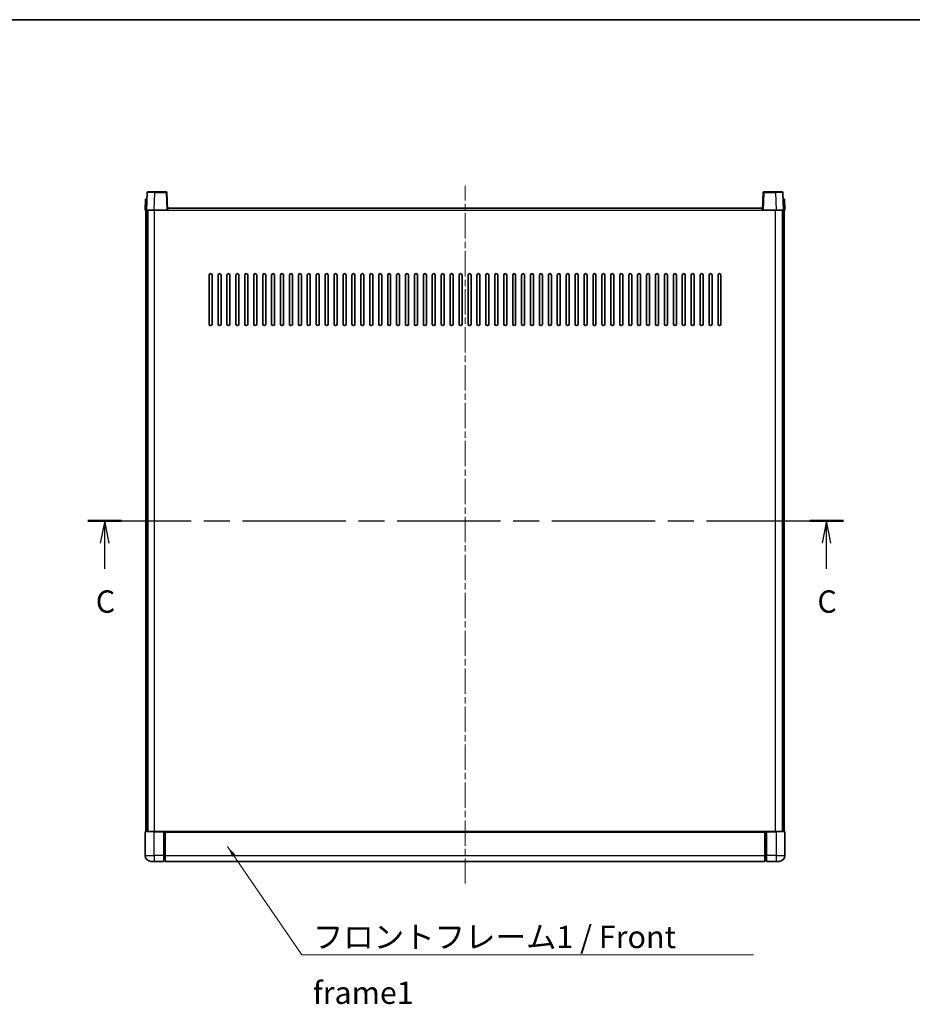
# Model space of a CAD drawing. Units: millimetres. Extents: x 0 to 12386, y 0 to 1686.
# Drawn here: x 1783 to 2383, y 1024 to 1686 of the extents above; entities that cross this region are included whole.
import ezdxf

# ---------------------------------------------------------------- set-up
doc = ezdxf.new("R2010")
doc.units = ezdxf.units.MM
doc.header["$LTSCALE"] = 3
doc.linetypes.add('CHAIN', pattern=[0.3543, 0.2362, -0.0295, 0.0591, -0.0295])
for name, color, linetype, lineweight in [('Border (ISO)', 7, 'Continuous', 35), ('Centerline (ISO)', 131, 'Continuous', 18), ('Section Line (ISO)', 7, 'CHAIN', 25), ('Symbol (ISO)', 7, 'Continuous', 18), ('Visible (ISO)', 7, 'Continuous', 35), ('Visible Narrow (ISO)', 7, 'Continuous', 25)]:
    doc.layers.add(name, color=color, linetype=linetype, lineweight=lineweight)
doc.styles.add('Note Text (TK)', font='txt')
doc.dimstyles.new('Default - Method 1b (TK)$7', dxfattribs={"dimscale": 3, "dimtxt": 2.5, "dimasz": 2.5, "dimexe": 1, "dimexo": 1.5, "dimgap": 1, "dimtad": 1, "dimtoh": 1, "dimrnd": 1e-08, "dimdsep": 46, "dimtxsty": 'Note Text (TK)', "dimcen": 0.09, "dimdle": 5, "dimclrd": 100, "dimclre": 100, "dimclrt": 7, "dimadec": 1, "dimazin": 1, "dimtfac": 1, "dimtmove": 0, "dimatfit": 3, "dimfxl": 1, "dimtolj": 1, "dimlwd": -1, "dimlwe": -1, "dimarcsym": 0})

# ---------------------------------------------------------------- blocks, each defined once
blk = doc.blocks.new('図面枠 tk図枠')
at = {"layer": 'Border (ISO)'}
blk.add_line((14.5, 289), (405.5, 289), dxfattribs=at)
blk = doc.blocks.new('2dTransSection2')
at = {"layer": 'Section Line (ISO)', "linetype": 'CHAIN', "ltscale": 16.2973}
blk.add_line((122.13, 232.86), (206.74, 232.86), dxfattribs=at)
at = {"layer": 'Section Line (ISO)', "linetype": 'Continuous', "lineweight": 50}
for p, q in [((122.13, 232.86), (125.9, 232.86)), ((202.97, 232.86), (206.74, 232.86))]:
    blk.add_line(p, q, dxfattribs=at)
at = {"layer": 'Section Line (ISO)', "linetype": 'Continuous'}
for p, q in [((124.01, 232.86), (123.51, 230.36)), ((124.01, 230.36), (124.01, 232.86)), ((124.51, 230.36), (124.01, 232.86)), ((204.85, 232.86), (204.35, 230.36)), ((204.85, 230.36), (204.85, 232.86)), ((205.35, 230.36), (204.85, 232.86)), ((124.01, 227.51), (124.01, 230.36)), ((204.85, 227.51), (204.85, 230.36))]:
    blk.add_line(p, q, dxfattribs=at)
at = {"layer": 'Section Line (ISO)', "char_height": 2.5, "attachment_point": 7, "style": 'Note Text (TK)'}
for insert in [(123, 221.8), (203.83, 221.8)]:
    blk.add_mtext('C', dxfattribs=dict(at, insert=insert))

msp = doc.modelspace()

# ---------------------------------------------------------------- linework, layer by layer
at = {"layer": 'Centerline (ISO)', "linetype": 'CHAIN', "ltscale": 23.990969}
msp.add_line((2082.2103, 1105.3885), (2082.2103, 1574.3885), dxfattribs=at)
at = {"layer": 'Visible (ISO)'}
for p, q in [((1868.63, 1569.906), (1868.2103, 1557.8885)), ((1869.1297, 1570.3885), (1873.627, 1570.3885)), ((1881.291, 1570.3885), (1873.627, 1570.3885)), ((1882.2103, 1557.8885), (1881.7907, 1569.906)), ((2282.63, 1569.906), (2282.2103, 1557.8885)), ((2290.7937, 1570.3885), (2283.1297, 1570.3885)), ((2290.7937, 1570.3885), (2295.291, 1570.3885)), ((2296.2103, 1557.8885), (2295.7907, 1569.906)), ((1867.4722, 1565.3885), (1867.2103, 1557.8885)), ((1867.4722, 1565.3885), (1868.4716, 1565.3885)), ((1868.4722, 1565.3885), (1868.4716, 1565.3885)), ((2295.949, 1565.3885), (2295.9484, 1565.3885)), ((2295.949, 1565.3885), (2296.9484, 1565.3885)), ((2297.2103, 1557.8885), (2296.9484, 1565.3885)), ((1868.2097, 1557.8885), (1867.2103, 1557.8885)), ((1867.7103, 1140.3885), (1867.7103, 1557.8885)), ((1868.2103, 1557.8885), (1868.2097, 1557.8885)), ((1873.2073, 1557.8885), (1868.2103, 1557.8885)), ((1868.7103, 1140.3885), (1868.7103, 1557.8885)), ((1868.9603, 1140.3885), (1868.9603, 1557.8885)), ((1881.7106, 1557.8885), (1873.2073, 1557.8885)), ((1882.2103, 1557.8885), (1881.7106, 1557.8885)), ((1882.2103, 1557.8885), (1882.4603, 1557.8885)), ((1882.4603, 1557.8885), (1882.4603, 1559.3885)), ((1882.4603, 1559.3885), (2281.9603, 1559.3885)), ((2281.9603, 1559.3885), (2281.9603, 1557.8885)), ((2281.9603, 1557.8885), (2282.2103, 1557.8885)), ((2282.71, 1557.8885), (2282.2103, 1557.8885)), ((2291.2134, 1557.8885), (2282.71, 1557.8885)), ((2296.2103, 1557.8885), (2291.2134, 1557.8885)), ((2295.4603, 1140.3885), (2295.4603, 1557.8885)), ((2295.7103, 1140.3885), (2295.7103, 1557.8885)), ((2296.211, 1557.8885), (2296.2103, 1557.8885)), ((2297.2103, 1557.8885), (2296.211, 1557.8885)), ((2296.7103, 1140.3885), (2296.7103, 1557.8885)), ((1910.2103, 1481.3885), (1910.2103, 1514.3885)), ((1912.2103, 1514.3885), (1912.2103, 1481.3885)), ((1916.2103, 1481.3885), (1916.2103, 1514.3885)), ((1918.2103, 1514.3885), (1918.2103, 1481.3885)), ((1922.2103, 1481.3885), (1922.2103, 1514.3885)), ((1924.2103, 1514.3885), (1924.2103, 1481.3885)), ((1928.2103, 1481.3885), (1928.2103, 1514.3885)), ((1930.2103, 1514.3885), (1930.2103, 1481.3885)), ((1934.2103, 1481.3885), (1934.2103, 1514.3885)), ((1936.2103, 1514.3885), (1936.2103, 1481.3885)), ((1940.2103, 1481.3885), (1940.2103, 1514.3885)), ((1942.2103, 1514.3885), (1942.2103, 1481.3885)), ((1946.2103, 1481.3885), (1946.2103, 1514.3885)), ((1948.2103, 1514.3885), (1948.2103, 1481.3885)), ((1952.2103, 1481.3885), (1952.2103, 1514.3885)), ((1954.2103, 1514.3885), (1954.2103, 1481.3885)), ((1958.2103, 1481.3885), (1958.2103, 1514.3885)), ((1960.2103, 1514.3885), (1960.2103, 1481.3885)), ((1964.2103, 1481.3885), (1964.2103, 1514.3885)), ((1966.2103, 1514.3885), (1966.2103, 1481.3885)), ((1970.2103, 1481.3885), (1970.2103, 1514.3885)), ((1972.2103, 1514.3885), (1972.2103, 1481.3885)), ((1976.2103, 1481.3885), (1976.2103, 1514.3885)), ((1978.2103, 1514.3885), (1978.2103, 1481.3885)), ((1982.2103, 1481.3885), (1982.2103, 1514.3885)), ((1984.2103, 1514.3885), (1984.2103, 1481.3885)), ((1988.2103, 1481.3885), (1988.2103, 1514.3885)), ((1990.2103, 1514.3885), (1990.2103, 1481.3885)), ((1994.2103, 1481.3885), (1994.2103, 1514.3885)), ((1996.2103, 1514.3885), (1996.2103, 1481.3885)), ((2000.2103, 1481.3885), (2000.2103, 1514.3885)), ((2002.2103, 1514.3885), (2002.2103, 1481.3885)), ((2006.2103, 1481.3885), (2006.2103, 1514.3885)), ((2008.2103, 1514.3885), (2008.2103, 1481.3885)), ((2012.2103, 1481.3885), (2012.2103, 1514.3885)), ((2014.2103, 1514.3885), (2014.2103, 1481.3885)), ((2018.2103, 1481.3885), (2018.2103, 1514.3885)), ((2020.2103, 1514.3885), (2020.2103, 1481.3885)), ((2024.2103, 1481.3885), (2024.2103, 1514.3885)), ((2026.2103, 1514.3885), (2026.2103, 1481.3885)), ((2030.2103, 1481.3885), (2030.2103, 1514.3885)), ((2032.2103, 1514.3885), (2032.2103, 1481.3885)), ((2036.2103, 1481.3885), (2036.2103, 1514.3885)), ((2038.2103, 1514.3885), (2038.2103, 1481.3885)), ((2042.2103, 1481.3885), (2042.2103, 1514.3885)), ((2044.2103, 1514.3885), (2044.2103, 1481.3885)), ((2048.2103, 1481.3885), (2048.2103, 1514.3885)), ((2050.2103, 1514.3885), (2050.2103, 1481.3885)), ((2054.2103, 1481.3885), (2054.2103, 1514.3885)), ((2056.2103, 1514.3885), (2056.2103, 1481.3885)), ((2060.2103, 1481.3885), (2060.2103, 1514.3885)), ((2062.2103, 1514.3885), (2062.2103, 1481.3885)), ((2066.2103, 1481.3885), (2066.2103, 1514.3885)), ((2068.2103, 1514.3885), (2068.2103, 1481.3885)), ((2072.2103, 1481.3885), (2072.2103, 1514.3885)), ((2074.2103, 1514.3885), (2074.2103, 1481.3885)), ((2078.2103, 1481.3885), (2078.2103, 1514.3885)), ((2080.2103, 1514.3885), (2080.2103, 1481.3885)), ((2084.2103, 1481.3885), (2084.2103, 1514.3885)), ((2086.2103, 1514.3885), (2086.2103, 1481.3885)), ((2090.2103, 1481.3885), (2090.2103, 1514.3885)), ((2092.2103, 1514.3885), (2092.2103, 1481.3885)), ((2096.2103, 1481.3885), (2096.2103, 1514.3885)), ((2098.2103, 1514.3885), (2098.2103, 1481.3885)), ((2102.2103, 1481.3885), (2102.2103, 1514.3885)), ((2104.2103, 1514.3885), (2104.2103, 1481.3885)), ((2108.2103, 1481.3885), (2108.2103, 1514.3885)), ((2110.2103, 1514.3885), (2110.2103, 1481.3885)), ((2114.2103, 1481.3885), (2114.2103, 1514.3885)), ((2116.2103, 1514.3885), (2116.2103, 1481.3885)), ((2120.2103, 1481.3885), (2120.2103, 1514.3885)), ((2122.2103, 1514.3885), (2122.2103, 1481.3885)), ((2126.2103, 1481.3885), (2126.2103, 1514.3885)), ((2128.2103, 1514.3885), (2128.2103, 1481.3885)), ((2132.2103, 1481.3885), (2132.2103, 1514.3885)), ((2134.2103, 1514.3885), (2134.2103, 1481.3885)), ((2138.2103, 1481.3885), (2138.2103, 1514.3885)), ((2140.2103, 1514.3885), (2140.2103, 1481.3885)), ((2144.2103, 1481.3885), (2144.2103, 1514.3885)), ((2146.2103, 1514.3885), (2146.2103, 1481.3885)), ((2150.2103, 1481.3885), (2150.2103, 1514.3885)), ((2152.2103, 1514.3885), (2152.2103, 1481.3885)), ((2156.2103, 1481.3885), (2156.2103, 1514.3885)), ((2158.2103, 1514.3885), (2158.2103, 1481.3885)), ((2162.2103, 1481.3885), (2162.2103, 1514.3885)), ((2164.2103, 1514.3885), (2164.2103, 1481.3885)), ((2168.2103, 1481.3885), (2168.2103, 1514.3885)), ((2170.2103, 1514.3885), (2170.2103, 1481.3885)), ((2174.2103, 1481.3885), (2174.2103, 1514.3885)), ((2176.2103, 1514.3885), (2176.2103, 1481.3885)), ((2180.2103, 1481.3885), (2180.2103, 1514.3885)), ((2182.2103, 1514.3885), (2182.2103, 1481.3885)), ((2186.2103, 1481.3885), (2186.2103, 1514.3885)), ((2188.2103, 1514.3885), (2188.2103, 1481.3885)), ((2192.2103, 1481.3885), (2192.2103, 1514.3885)), ((2194.2103, 1514.3885), (2194.2103, 1481.3885)), ((2198.2103, 1481.3885), (2198.2103, 1514.3885)), ((2200.2103, 1514.3885), (2200.2103, 1481.3885)), ((2204.2103, 1481.3885), (2204.2103, 1514.3885)), ((2206.2103, 1514.3885), (2206.2103, 1481.3885)), ((2210.2103, 1481.3885), (2210.2103, 1514.3885)), ((2212.2103, 1514.3885), (2212.2103, 1481.3885)), ((2216.2103, 1481.3885), (2216.2103, 1514.3885)), ((2218.2103, 1514.3885), (2218.2103, 1481.3885)), ((2222.2103, 1481.3885), (2222.2103, 1514.3885)), ((2224.2103, 1514.3885), (2224.2103, 1481.3885)), ((2228.2103, 1481.3885), (2228.2103, 1514.3885)), ((2230.2103, 1514.3885), (2230.2103, 1481.3885)), ((2234.2103, 1481.3885), (2234.2103, 1514.3885)), ((2236.2103, 1514.3885), (2236.2103, 1481.3885)), ((2240.2103, 1481.3885), (2240.2103, 1514.3885)), ((2242.2103, 1514.3885), (2242.2103, 1481.3885)), ((2246.2103, 1481.3885), (2246.2103, 1514.3885)), ((2248.2103, 1514.3885), (2248.2103, 1481.3885)), ((2252.2103, 1481.3885), (2252.2103, 1514.3885)), ((2254.2103, 1514.3885), (2254.2103, 1481.3885)), ((1867.2103, 1140.1385), (1867.2103, 1124.3885)), ((1867.4603, 1140.3885), (1873.2103, 1140.3885)), ((1879.7103, 1140.3885), (1873.2103, 1140.3885)), ((1879.7103, 1140.3885), (1879.7103, 1140.1385)), ((1879.7103, 1140.3885), (1880.4603, 1140.3885)), ((1879.7103, 1124.3885), (1879.7103, 1140.1385)), ((1880.4603, 1140.3885), (1880.7103, 1140.3885)), ((1880.7103, 1140.3885), (2283.7103, 1140.3885)), ((1880.7103, 1140.0885), (1880.7103, 1140.3885)), ((1880.7103, 1140.0885), (1880.7103, 1124.3885)), ((2283.7103, 1140.3885), (2283.7103, 1140.0885)), ((2283.7103, 1140.3885), (2283.9603, 1140.3885)), ((2283.7103, 1124.3885), (2283.7103, 1140.0885)), ((2283.9603, 1140.3885), (2284.7103, 1140.3885)), ((2291.2103, 1140.3885), (2284.7103, 1140.3885)), ((2284.7103, 1140.1385), (2284.7103, 1140.3885)), ((2284.7103, 1140.1385), (2284.7103, 1124.3885)), ((2291.2103, 1140.3885), (2296.9603, 1140.3885)), ((2297.2103, 1124.3885), (2297.2103, 1140.1385)), ((1873.2103, 1120.3885), (1871.2103, 1120.3885)), ((1873.2103, 1120.3885), (1879.7103, 1120.3885)), ((1879.7103, 1124.3885), (1879.7103, 1120.3885)), ((1880.4603, 1120.6885), (1879.7103, 1120.6885)), ((1880.7103, 1120.3885), (1880.7103, 1124.3885)), ((1880.7103, 1120.3885), (2283.7103, 1120.3885)), ((2283.7103, 1124.3885), (2283.7103, 1120.3885)), ((2283.9603, 1120.6885), (2284.7103, 1120.6885)), ((2284.7103, 1120.3885), (2284.7103, 1124.3885)), ((2284.7103, 1120.3885), (2291.2103, 1120.3885)), ((2293.2103, 1120.3885), (2291.2103, 1120.3885))]:
    msp.add_line(p, q, dxfattribs=at)
for centre, radius, start, end in [((1869.1297, 1569.8885), 0.5, 90, 178), ((1881.291, 1569.8885), 0.5, 2, 90), ((2283.1297, 1569.8885), 0.5, 90, 178), ((2295.291, 1569.8885), 0.5, 2, 90), ((1911.2103, 1514.3885), 1, 0.0000009, 179.9999991), ((1917.2103, 1514.3885), 1, 0.0000009, 179.9999991), ((1923.2103, 1514.3885), 1, 0.0000009, 179.9999991), ((1929.2103, 1514.3885), 1, 0, 180), ((1935.2103, 1514.3885), 1, 0, 180), ((1941.2103, 1514.3885), 1, 0, 180), ((1947.2103, 1514.3885), 1, 0, 180), ((1953.2103, 1514.3885), 1, 0, 180), ((1959.2103, 1514.3885), 1, 0, 180), ((1965.2103, 1514.3885), 1, 0, 180), ((1971.2103, 1514.3885), 1, 0, 180), ((1977.2103, 1514.3885), 1, 0, 180), ((1983.2103, 1514.3885), 1, 0, 180), ((1989.2103, 1514.3885), 1, 0, 180), ((1995.2103, 1514.3885), 1, 0, 180), ((2001.2103, 1514.3885), 1, 0, 180), ((2007.2103, 1514.3885), 1, 0, 180), ((2013.2103, 1514.3885), 1, 0, 180), ((2019.2103, 1514.3885), 1, 0, 180), ((2025.2103, 1514.3885), 1, 0, 180), ((2031.2103, 1514.3885), 1, 0, 180), ((2037.2103, 1514.3885), 1, 0, 180), ((2043.2103, 1514.3885), 1, 0, 180), ((2049.2103, 1514.3885), 1, 0, 180), ((2055.2103, 1514.3885), 1, 0, 180), ((2061.2103, 1514.3885), 1, 0, 180), ((2067.2103, 1514.3885), 1, 0, 180), ((2073.2103, 1514.3885), 1, 0, 180), ((2079.2103, 1514.3885), 1, 0, 180), ((2085.2103, 1514.3885), 1, 0, 180), ((2091.2103, 1514.3885), 1, 0, 180), ((2097.2103, 1514.3885), 1, 0, 180), ((2103.2103, 1514.3885), 1, 0, 180), ((2109.2103, 1514.3885), 1, 0, 180), ((2115.2103, 1514.3885), 1, 0, 180), ((2121.2103, 1514.3885), 1, 0, 180), ((2127.2103, 1514.3885), 1, 0, 180), ((2133.2103, 1514.3885), 1, 0, 180), ((2139.2103, 1514.3885), 1, 0, 180), ((2145.2103, 1514.3885), 1, 0, 180), ((2151.2103, 1514.3885), 1, 0, 180), ((2157.2103, 1514.3885), 1, 0, 180), ((2163.2103, 1514.3885), 1, 0, 180), ((2169.2103, 1514.3885), 1, 0, 180), ((2175.2103, 1514.3885), 1, 0, 180), ((2181.2103, 1514.3885), 1, 0, 180), ((2187.2103, 1514.3885), 1, 0, 180), ((2193.2103, 1514.3885), 1, 0, 180), ((2199.2103, 1514.3885), 1, 0, 180), ((2205.2103, 1514.3885), 1, 0, 180), ((2211.2103, 1514.3885), 1, 0, 180), ((2217.2103, 1514.3885), 1, 0, 180), ((2223.2103, 1514.3885), 1, 0, 180), ((2229.2103, 1514.3885), 1, 0, 180), ((2235.2103, 1514.3885), 1, 0, 180), ((2241.2103, 1514.3885), 1, 0, 180), ((2247.2103, 1514.3885), 1, 0, 180), ((2253.2103, 1514.3885), 1, 0, 180), ((1911.2103, 1481.3885), 1, 180.0000009, 359.9999991), ((1917.2103, 1481.3885), 1, 180.0000009, 359.9999991), ((1923.2103, 1481.3885), 1, 180.0000009, 359.9999991), ((1929.2103, 1481.3885), 1, 180.0000009, 359.9999991), ((1935.2103, 1481.3885), 1, 180.0000009, 359.9999991), ((1941.2103, 1481.3885), 1, 180.0000009, 359.9999991), ((1947.2103, 1481.3885), 1, 180.0000009, 359.9999991), ((1953.2103, 1481.3885), 1, 180.0000009, 359.9999991), ((1959.2103, 1481.3885), 1, 180.0000009, 359.9999991), ((1965.2103, 1481.3885), 1, 180.0000009, 359.9999991), ((1971.2103, 1481.3885), 1, 180.0000009, 359.9999991), ((1977.2103, 1481.3885), 1, 180.0000009, 359.9999991), ((1983.2103, 1481.3885), 1, 180.0000009, 359.9999991), ((1989.2103, 1481.3885), 1, 180.0000009, 359.9999991), ((1995.2103, 1481.3885), 1, 180.0000009, 359.9999991), ((2001.2103, 1481.3885), 1, 180.0000009, 359.9999991), ((2007.2103, 1481.3885), 1, 180.0000009, 359.9999991), ((2013.2103, 1481.3885), 1, 180.0000009, 359.9999991), ((2019.2103, 1481.3885), 1, 180.0000009, 359.9999991), ((2025.2103, 1481.3885), 1, 180.0000009, 359.9999991), ((2031.2103, 1481.3885), 1, 180.0000009, 359.9999991), ((2037.2103, 1481.3885), 1, 180.0000009, 359.9999991), ((2043.2103, 1481.3885), 1, 180.0000009, 359.9999991), ((2049.2103, 1481.3885), 1, 180.0000009, 359.9999991), ((2055.2103, 1481.3885), 1, 180.0000009, 359.9999991), ((2061.2103, 1481.3885), 1, 180.0000009, 359.9999991), ((2067.2103, 1481.3885), 1, 180.0000009, 359.9999991), ((2073.2103, 1481.3885), 1, 180.0000009, 359.9999991), ((2079.2103, 1481.3885), 1, 180.0000009, 359.9999991), ((2085.2103, 1481.3885), 1, 180.0000009, 359.9999991), ((2091.2103, 1481.3885), 1, 180.0000009, 359.9999991), ((2097.2103, 1481.3885), 1, 180.0000009, 359.9999991), ((2103.2103, 1481.3885), 1, 180.0000009, 359.9999991), ((2109.2103, 1481.3885), 1, 180.0000009, 359.9999991), ((2115.2103, 1481.3885), 1, 180.0000009, 359.9999991), ((2121.2103, 1481.3885), 1, 180.0000009, 359.9999991), ((2127.2103, 1481.3885), 1, 180.0000009, 359.9999991), ((2133.2103, 1481.3885), 1, 180.0000009, 359.9999991), ((2139.2103, 1481.3885), 1, 180.0000009, 359.9999991), ((2145.2103, 1481.3885), 1, 180.0000009, 359.9999991), ((2151.2103, 1481.3885), 1, 180.0000009, 359.9999991), ((2157.2103, 1481.3885), 1, 180.0000009, 359.9999991), ((2163.2103, 1481.3885), 1, 180.0000009, 359.9999991), ((2169.2103, 1481.3885), 1, 180.0000009, 359.9999991), ((2175.2103, 1481.3885), 1, 180.0000009, 359.9999991), ((2181.2103, 1481.3885), 1, 180.0000009, 359.9999991), ((2187.2103, 1481.3885), 1, 180.0000009, 359.9999991), ((2193.2103, 1481.3885), 1, 180.0000009, 359.9999991), ((2199.2103, 1481.3885), 1, 180.0000009, 359.9999991), ((2205.2103, 1481.3885), 1, 180.0000009, 359.9999991), ((2211.2103, 1481.3885), 1, 180.0000009, 359.9999991), ((2217.2103, 1481.3885), 1, 180.0000009, 359.9999991), ((2223.2103, 1481.3885), 1, 180.0000009, 359.9999991), ((2229.2103, 1481.3885), 1, 180.0000009, 359.9999991), ((2235.2103, 1481.3885), 1, 180.0000009, 359.9999991), ((2241.2103, 1481.3885), 1, 180.0000009, 359.9999991), ((2247.2103, 1481.3885), 1, 180.0000009, 359.9999991), ((2253.2103, 1481.3885), 1, 180.0000009, 359.9999991), ((1867.4603, 1140.1385), 0.25, 90, 180), ((2296.9603, 1140.1385), 0.25, 0, 90), ((1871.2103, 1124.3885), 4, 180, 270), ((1880.4603, 1120.9385), 0.25, 270, 0), ((2283.9603, 1120.9385), 0.25, 180, 270), ((2293.2103, 1124.3885), 4, 270, 0)]:
    msp.add_arc(centre, radius, start, end, dxfattribs=at)
at = {"layer": 'Visible Narrow (ISO)'}
for p, q in [((1873.2073, 1557.8885), (1873.627, 1569.906)), ((1873.627, 1569.906), (1873.627, 1570.3885)), ((1873.627, 1569.906), (1881.291, 1569.906)), ((1881.291, 1570.3885), (1881.291, 1569.906)), ((1881.291, 1569.906), (1881.7106, 1557.8885)), ((2282.71, 1557.8885), (2283.1297, 1569.906)), ((2283.1297, 1569.906), (2283.1297, 1570.3885)), ((2283.1297, 1569.906), (2290.7937, 1569.906)), ((2290.7937, 1569.906), (2290.7937, 1570.3885)), ((2290.7937, 1569.906), (2291.2134, 1557.8885)), ((1868.2097, 1557.8885), (1868.4716, 1565.3885)), ((2295.949, 1565.3885), (2296.211, 1557.8885)), ((1873.4603, 1140.3885), (1873.4603, 1557.8885)), ((1882.4603, 1557.8885), (2281.9603, 1557.8885)), ((2290.9603, 1140.3885), (2290.9603, 1557.8885)), ((1873.2103, 1140.1385), (1867.2103, 1140.1385)), ((1873.2103, 1140.1385), (1873.2103, 1140.3885)), ((1873.2103, 1140.1385), (1879.7103, 1140.1385)), ((1873.2103, 1124.3885), (1873.2103, 1140.1385)), ((1880.4603, 1140.3885), (1880.4603, 1124.3885)), ((1880.7103, 1140.0885), (2283.7103, 1140.0885)), ((2283.9603, 1124.3885), (2283.9603, 1140.3885)), ((2284.7103, 1140.1385), (2291.2103, 1140.1385)), ((2291.2103, 1140.1385), (2291.2103, 1140.3885)), ((2297.2103, 1140.1385), (2291.2103, 1140.1385)), ((2291.2103, 1140.1385), (2291.2103, 1124.3885)), ((1867.2103, 1124.3885), (1873.2103, 1124.3885)), ((1873.2103, 1124.3885), (1873.2103, 1120.3885)), ((1879.7103, 1124.3885), (1873.2103, 1124.3885)), ((1880.4603, 1124.3885), (1879.7103, 1124.3885)), ((1880.7103, 1124.3885), (1880.4603, 1124.3885)), ((1880.4603, 1120.6885), (1880.4603, 1124.3885)), ((1880.7103, 1124.3885), (2283.7103, 1124.3885)), ((2283.7103, 1124.3885), (2283.9603, 1124.3885)), ((2283.9603, 1124.3885), (2283.9603, 1120.6885)), ((2283.9603, 1124.3885), (2284.7103, 1124.3885)), ((2291.2103, 1124.3885), (2284.7103, 1124.3885)), ((2291.2103, 1124.3885), (2297.2103, 1124.3885)), ((2291.2103, 1124.3885), (2291.2103, 1120.3885))]:
    msp.add_line(p, q, dxfattribs=at)
for centre, major_axis, ratio, start_param, end_param in [((1873.6324, 1569.8885), (5.0024, -0.0174), 0.00348438, 1.5719048, 3.14148316), ((1881.291, 1569.8885), (0.4997, 0.0174), 0.03487826, 0, 1.56957835), ((2283.1297, 1569.8885), (-0.4997, 0.0174), 0.03487826, 4.71360696, 6.28318531), ((2290.7882, 1569.8885), (5.0024, 0.0174), 0.00348438, 0.00010951, 1.56968786)]:
    msp.add_ellipse(centre, major_axis=major_axis, ratio=ratio, start_param=start_param, end_param=end_param, dxfattribs=at)

# ---------------------------------------------------------------- block references
at = {"xscale": 6, "yscale": 6, "zscale": 6}
msp.add_blockref('図面枠 tk図枠', (1096, -48), dxfattribs=at)
at = {"layer": 'Section Line (ISO)', "xscale": 6, "yscale": 6, "zscale": 6}
msp.add_blockref('2dTransSection2', (1096, -48), dxfattribs=at)

# ---------------------------------------------------------------- texts
at = {"layer": 'Symbol (ISO)', "color": 7, "insert": (1979.9063, 1077.0856), "char_height": 15, "width": 310.087709, "attachment_point": 1, "line_spacing_factor": 1.5, "style": 'Note Text (TK)'}
msp.add_mtext('{\\fＭＳ Ｐゴシック|b0|i0;フロントフレーム1 / Front frame1}', dxfattribs=at)

# ---------------------------------------------------------------- leaders
at = {"layer": 'Symbol (ISO)', "color": 100, "annotation_type": 0, "has_hookline": 1, "hookline_direction": 0, "text_width": 296.0795}
msp.add_leader([(1922.6638, 1130.2518), (1972.4063, 1057.6065), (1979.9063, 1057.6065)], dimstyle='Default - Method 1b (TK)$7', override={"dimgap": 0, "dimtad": 1}, dxfattribs=at)

doc.saveas('drawing.dxf')
